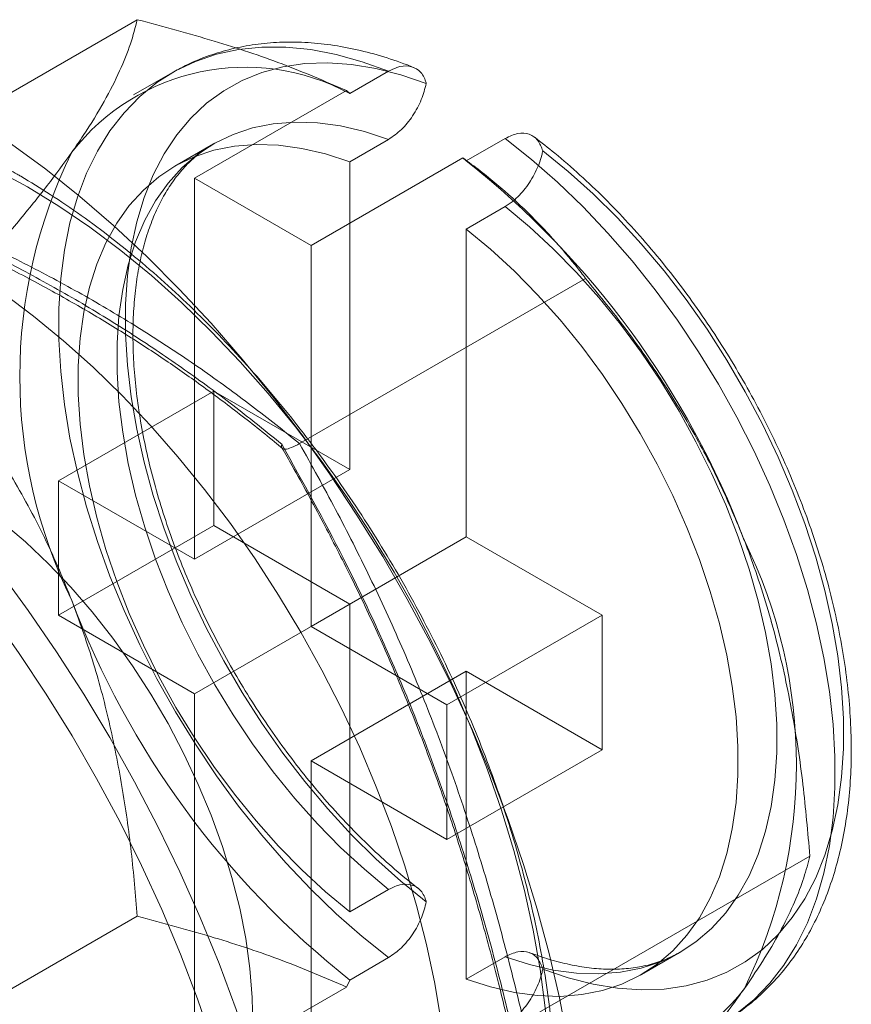
# Model space of a CAD drawing. Units: millimetres. Extents: x 63 to 8960, y 73 to 3057.
# Drawn here: x 2330 to 2334, y 489 to 495 of the extents above; entities that cross this region are included whole.
import ezdxf

# ---------------------------------------------------------------- set-up
doc = ezdxf.new("R2010")
doc.units = ezdxf.units.MM
doc.header["$LTSCALE"] = 2
doc.linetypes.add('SLD-Solid', pattern=[0])

msp = doc.modelspace()

# ---------------------------------------------------------------- linework, layer by layer
at = {"color": 0, "linetype": 'SLD-Solid', "lineweight": 18}
for p, q in [((2328.8303, 493.9562), (2330.3934, 494.8585)), ((2330.585, 494.5694), (2330.3728, 494.447)), ((2331.7666, 494.5769), (2331.5545, 494.4544)), ((2331.5361, 494.4715), (2330.706, 493.9923)), ((2331.5361, 494.4715), (2331.5545, 494.4544)), ((2330.8099, 494.1797), (2330.5978, 494.0573)), ((2331.7666, 494.2045), (2331.5545, 494.082)), ((2332.403, 494.2095), (2332.1909, 494.087)), ((2332.1725, 494.1041), (2331.3424, 493.6249)), ((2331.5545, 494.082), (2331.5545, 492.4)), ((2332.1725, 494.1041), (2332.1909, 494.087)), ((2330.706, 493.9923), (2331.3424, 493.6249)), ((2330.706, 493.9923), (2330.706, 491.9101)), ((2332.403, 493.8371), (2332.1909, 493.7146)), ((2332.6239, 493.706), (2332.562, 493.7689)), ((2332.1909, 493.7146), (2332.1909, 492.0326)), ((2331.3424, 493.6249), (2331.3424, 491.5427)), ((2331.2798, 492.5421), (2332.8429, 493.4445)), ((2329.9635, 492.3387), (2330.8121, 492.8286)), ((2330.8121, 492.0937), (2330.8121, 492.8286)), ((2331.5545, 492.4), (2330.8121, 492.8286)), ((2330.706, 491.9101), (2331.5545, 492.4)), ((2330.706, 491.9101), (2329.9635, 492.3387)), ((2329.9635, 491.6039), (2329.9635, 492.3387)), ((2329.9635, 491.6039), (2330.8121, 492.0937)), ((2331.5545, 491.6651), (2330.8121, 492.0937)), ((2331.3424, 491.5427), (2332.1909, 492.0326)), ((2332.9334, 491.604), (2332.1909, 492.0326)), ((2330.706, 491.1752), (2331.5545, 491.6651)), ((2331.5545, 491.6651), (2331.5545, 489.983)), ((2330.706, 491.1752), (2329.9635, 491.6039)), ((2332.0848, 491.1141), (2332.9334, 491.604)), ((2332.9334, 490.8691), (2332.9334, 491.604)), ((2332.0848, 491.1141), (2331.3424, 491.5427)), ((2333.8614, 491.5536), (2333.8567, 491.5706)), ((2331.3424, 490.8079), (2332.1909, 491.2977)), ((2332.1909, 491.2977), (2332.1909, 489.6156)), ((2332.9334, 490.8691), (2332.1909, 491.2977)), ((2330.706, 491.1752), (2330.706, 489.0931)), ((2332.0848, 490.3792), (2332.0848, 491.1141)), ((2332.0848, 490.3792), (2332.9334, 490.8691)), ((2331.3424, 490.8079), (2331.3424, 488.7257)), ((2332.0848, 490.3792), (2331.3424, 490.8079)), ((2332.5045, 489.3854), (2334.0676, 490.2878)), ((2331.7666, 490.1055), (2331.5545, 489.983)), ((2328.8303, 489.0569), (2330.3934, 489.9593)), ((2333.1476, 489.6404), (2333.3597, 489.7629)), ((2331.7666, 489.7331), (2331.5545, 489.6106)), ((2332.403, 489.7381), (2332.1909, 489.6156)), ((2331.5545, 489.6106), (2331.5361, 489.5723)), ((2331.5361, 489.5723), (2330.706, 489.0931))]:
    msp.add_line(p, q, dxfattribs=at)
at = {"color": 0, "linetype": 'SLD-Solid', "lineweight": 18, "flags": 128}
for points in [[(2331.7666, 494.5769), (2331.6222, 494.629), (2331.48, 494.6684), (2331.3407, 494.6948), (2331.205, 494.7082), (2331.0735, 494.7084), (2330.9468, 494.6955), (2330.8256, 494.6696), (2330.7105, 494.6307), (2330.6019, 494.579), (2330.5005, 494.5148), (2330.4066, 494.4384), (2330.3208, 494.3502), (2330.2435, 494.2506), (2330.175, 494.14), (2330.1157, 494.019), (2330.0658, 493.8883), (2330.0256, 493.7483), (2329.9953, 493.5997), (2329.975, 493.4434), (2329.9648, 493.28), (2329.9648, 493.1103), (2329.975, 492.9352), (2329.9953, 492.7554), (2330.0256, 492.5719), (2330.0658, 492.3855), (2330.1157, 492.1971), (2330.175, 492.0076), (2330.2435, 491.818), (2330.3208, 491.6291), (2330.4066, 491.4418), (2330.5005, 491.257), (2330.6019, 491.0757), (2330.7105, 490.8987), (2330.8256, 490.7269), (2330.9468, 490.561), (2331.0735, 490.4018), (2331.205, 490.2502), (2331.3407, 490.1069), (2331.48, 489.9725), (2331.6222, 489.8477), (2331.7666, 489.7331)], [(2331.972, 490.0376), (2331.8332, 490.1501), (2331.6967, 490.2727), (2331.5634, 490.4048), (2331.4338, 490.5456), (2331.3086, 490.6945), (2331.1886, 490.8507), (2331.0744, 491.0133), (2330.9664, 491.1815), (2330.8654, 491.3545), (2330.7718, 491.5313), (2330.6861, 491.711), (2330.6087, 491.8927), (2330.5402, 492.0754), (2330.4807, 492.2581), (2330.4307, 492.4401), (2330.3903, 492.6201), (2330.3599, 492.7974), (2330.3395, 492.9711), (2330.3293, 493.1401), (2330.3293, 493.3037), (2330.3395, 493.4609), (2330.3599, 493.611), (2330.3903, 493.7532), (2330.4307, 493.8867), (2330.4807, 494.0108), (2330.5402, 494.125), (2330.6087, 494.2285), (2330.6861, 494.3209), (2330.7718, 494.4016), (2330.8654, 494.4703), (2330.9664, 494.5266), (2331.0744, 494.5702), (2331.1886, 494.6009), (2331.3086, 494.6185), (2331.4338, 494.623), (2331.5634, 494.6142), (2331.6967, 494.5923), (2331.8332, 494.5573), (2331.972, 494.5095)], [(2329.3271, 494.4212), (2329.5166, 494.3059), (2329.7056, 494.179), (2329.8934, 494.041), (2330.0796, 493.8923), (2330.2635, 493.7333), (2330.4447, 493.5644), (2330.6227, 493.3862), (2330.7968, 493.1992), (2330.9666, 493.0039), (2331.1317, 492.8009), (2331.2914, 492.5908), (2331.4453, 492.3742), (2331.5931, 492.1517), (2331.7342, 491.9241), (2331.8682, 491.6919), (2331.9948, 491.4559), (2332.1136, 491.2167), (2332.2242, 490.9751), (2332.3263, 490.7317), (2332.4196, 490.4873), (2332.5038, 490.2426), (2332.5787, 489.9983), (2332.6441, 489.755), (2332.6997, 489.5137), (2332.7455, 489.2748), (2332.7812, 489.0392), (2332.8068, 488.8075), (2332.8222, 488.5805), (2332.8273, 488.3587), (2332.8222, 488.1428), (2332.8068, 487.9335), (2332.7812, 487.7314), (2332.7455, 487.537), (2332.6997, 487.351), (2332.6441, 487.1739), (2332.5787, 487.0061), (2332.5038, 486.8483), (2332.4196, 486.7008), (2332.3263, 486.5641), (2332.2242, 486.4386), (2332.1136, 486.3247), (2331.9948, 486.2226), (2331.8682, 486.1327), (2331.7342, 486.0553), (2331.5931, 485.9906), (2331.4453, 485.9388), (2331.2914, 485.8999), (2331.1317, 485.8743), (2330.9666, 485.8618), (2330.7968, 485.8626), (2330.6227, 485.8766), (2330.4447, 485.9038), (2330.2635, 485.9442), (2330.0796, 485.9975), (2329.8934, 486.0638), (2329.7056, 486.1426), (2329.5166, 486.234), (2329.3271, 486.3374)], [(2329.7938, 493.9444), (2329.9645, 493.8399), (2330.1346, 493.7241), (2330.3034, 493.5972), (2330.4704, 493.4598), (2330.635, 493.3123), (2330.7966, 493.1553), (2330.9546, 492.9893), (2331.1085, 492.815), (2331.2576, 492.6328), (2331.4015, 492.4436), (2331.5397, 492.248), (2331.6716, 492.0466), (2331.7967, 491.8402), (2331.9147, 491.6296), (2332.0251, 491.4154), (2332.1276, 491.1985), (2332.2216, 490.9796), (2332.307, 490.7596), (2332.3834, 490.5391), (2332.4505, 490.3191), (2332.5081, 490.1002), (2332.556, 489.8833), (2332.594, 489.6691), (2332.622, 489.4585), (2332.6398, 489.252), (2332.6475, 489.0506), (2332.6449, 488.855), (2332.6321, 488.6657), (2332.6092, 488.4835), (2332.5762, 488.3091), (2332.5333, 488.1431), (2332.4805, 487.986), (2332.4181, 487.8385), (2332.3463, 487.701), (2332.2654, 487.5741), (2332.1757, 487.4581), (2332.0774, 487.3536), (2331.9709, 487.2609), (2331.8566, 487.1804), (2331.735, 487.1122), (2331.6064, 487.0567), (2331.4713, 487.0141), (2331.3303, 486.9844), (2331.1837, 486.9679), (2331.0321, 486.9646), (2330.8761, 486.9744), (2330.7162, 486.9974), (2330.5531, 487.0335), (2330.3872, 487.0825), (2330.2192, 487.1443), (2330.0496, 487.2186), (2329.8792, 487.3052), (2329.7084, 487.4038), (2329.538, 487.514), (2329.3685, 487.6354), (2329.2004, 487.7676), (2329.0346, 487.9101), (2328.8714, 488.0625), (2328.7115, 488.224), (2328.5555, 488.3943), (2328.404, 488.5726), (2328.2574, 488.7584), (2328.1163, 488.9509), (2327.9812, 489.1495), (2327.8526, 489.3535), (2327.731, 489.5621), (2327.6167, 489.7746), (2327.5103, 489.9902), (2327.412, 490.2082), (2327.3222, 490.4277), (2327.2413, 490.6481), (2327.1695, 490.8684), (2327.1071, 491.088), (2327.0544, 491.306), (2327.0114, 491.5216), (2326.9784, 491.7341), (2326.9555, 491.9428), (2326.9427, 492.1468), (2326.9402, 492.3454), (2326.9478, 492.5379), (2326.9657, 492.7237), (2326.9937, 492.9021), (2327.0317, 493.0724), (2327.0795, 493.234), (2327.1371, 493.3864), (2327.2042, 493.529), (2327.2806, 493.6613), (2327.366, 493.7827), (2327.4601, 493.893), (2327.5625, 493.9916), (2327.6729, 494.0783), (2327.7909, 494.1527), (2327.9161, 494.2146), (2328.048, 494.2637), (2328.1861, 494.2998), (2328.33, 494.3229), (2328.4792, 494.3328), (2328.633, 494.3296), (2328.791, 494.3131), (2328.9526, 494.2836), (2329.1172, 494.241), (2329.2842, 494.1856), (2329.4531, 494.1175), (2329.6231, 494.037), (2329.7938, 493.9444)], [(2331.7666, 490.1055), (2331.634, 490.2155), (2331.5039, 490.3355), (2331.3771, 490.4648), (2331.2543, 490.6026), (2331.1362, 490.7482), (2331.0235, 490.9007), (2330.9169, 491.0592), (2330.8168, 491.223), (2330.7239, 491.391), (2330.6388, 491.5623), (2330.5618, 491.7359), (2330.4935, 491.9108), (2330.4342, 492.0861), (2330.3843, 492.2607), (2330.344, 492.4337), (2330.3136, 492.6041), (2330.2932, 492.7708), (2330.283, 492.9331), (2330.283, 493.0899), (2330.2932, 493.2403), (2330.3136, 493.3836), (2330.344, 493.5188), (2330.3843, 493.6453), (2330.4342, 493.7623), (2330.4935, 493.8691), (2330.5618, 493.9651), (2330.6388, 494.0499), (2330.7239, 494.1229), (2330.8168, 494.1836), (2330.9169, 494.2319), (2331.0235, 494.2673), (2331.1362, 494.2897), (2331.2543, 494.2989), (2331.3771, 494.2949), (2331.5039, 494.2778), (2331.634, 494.2476), (2331.7666, 494.2045)], [(2325.737, 494.18), (2325.9077, 494.1914), (2326.0832, 494.1896), (2326.2629, 494.1744), (2326.4464, 494.146), (2326.6332, 494.1045), (2326.8228, 494.0499), (2327.0146, 493.9824), (2327.2081, 493.9023), (2327.4027, 493.8096), (2327.598, 493.7048), (2327.7934, 493.588), (2327.9884, 493.4596), (2328.1823, 493.32), (2328.3747, 493.1694), (2328.5651, 493.0085), (2328.7528, 492.8375), (2328.9375, 492.657), (2329.1185, 492.4675), (2329.2954, 492.2695), (2329.4677, 492.0636), (2329.6349, 491.8502), (2329.7965, 491.6301), (2329.9522, 491.4037), (2330.1014, 491.1719), (2330.2437, 490.9351), (2330.3788, 490.694), (2330.5063, 490.4494), (2330.6258, 490.2019), (2330.7371, 489.9521), (2330.8397, 489.7008), (2330.9334, 489.4487), (2331.018, 489.1964), (2331.0931, 488.9448), (2331.1587, 488.6943), (2331.2145, 488.4458), (2331.2604, 488.2), (2331.2962, 487.9575), (2331.3218, 487.719), (2331.3372, 487.4851), (2331.3424, 487.2565), (2331.3372, 487.0339), (2331.3218, 486.8179), (2331.2962, 486.6089), (2331.2604, 486.4078), (2331.2145, 486.2149), (2331.1587, 486.0308), (2331.0931, 485.8561), (2331.018, 485.6912), (2330.9334, 485.5366), (2330.8397, 485.3927), (2330.7371, 485.2598), (2330.6258, 485.1385), (2330.5063, 485.0289), (2330.3788, 484.9315), (2330.2437, 484.8465), (2330.1014, 484.774), (2329.9522, 484.7144), (2329.7965, 484.6678), (2329.6349, 484.6343), (2329.4677, 484.614), (2329.2954, 484.6069), (2329.1185, 484.6132), (2328.9375, 484.6327), (2328.7528, 484.6654), (2328.5651, 484.7112), (2328.3747, 484.77), (2328.1823, 484.8417), (2327.9884, 484.9259), (2327.7934, 485.0226), (2327.598, 485.1314), (2327.4027, 485.2521), (2327.2081, 485.3842), (2327.0146, 485.5274), (2326.8228, 485.6814), (2326.6332, 485.8457), (2326.4464, 486.0198), (2326.2629, 486.2033), (2326.0832, 486.3957), (2325.9077, 486.5964), (2325.737, 486.8048)], [(2331.5545, 489.983), (2331.4219, 490.0931), (2331.2918, 490.2131), (2331.165, 490.3423), (2331.0422, 490.4801), (2330.9241, 490.6257), (2330.8114, 490.7782), (2330.7047, 490.9368), (2330.6047, 491.1005), (2330.5118, 491.2685), (2330.4267, 491.4398), (2330.3497, 491.6134), (2330.2814, 491.7883), (2330.2221, 491.9636), (2330.1722, 492.1382), (2330.1319, 492.3112), (2330.1015, 492.4816), (2330.0811, 492.6484), (2330.0709, 492.8106), (2330.0709, 492.9674), (2330.0811, 493.1179), (2330.1015, 493.2611), (2330.1319, 493.3964), (2330.1722, 493.5228), (2330.2221, 493.6398), (2330.2814, 493.7466), (2330.3497, 493.8427), (2330.4267, 493.9274), (2330.5118, 494.0004), (2330.6047, 494.0612), (2330.7047, 494.1094), (2330.8114, 494.1448), (2330.9241, 494.1672), (2331.0422, 494.1764), (2331.165, 494.1725), (2331.2918, 494.1554), (2331.4219, 494.1251), (2331.5545, 494.082)], [(2332.403, 489.3657), (2332.5475, 489.3136), (2332.6897, 489.2742), (2332.829, 489.2478), (2332.9647, 489.2344), (2333.0962, 489.2341), (2333.2229, 489.247), (2333.3441, 489.273), (2333.4592, 489.3119), (2333.5678, 489.3636), (2333.6692, 489.4278), (2333.7631, 489.5041), (2333.8489, 489.5924), (2333.9262, 489.692), (2333.9947, 489.8026), (2334.054, 489.9235), (2334.1039, 490.0543), (2334.1441, 490.1943), (2334.1744, 490.3429), (2334.1947, 490.4992), (2334.2049, 490.6626), (2334.2049, 490.8323), (2334.1947, 491.0074), (2334.1744, 491.1872), (2334.1441, 491.3707), (2334.1039, 491.5571), (2334.054, 491.7455), (2333.9947, 491.935), (2333.9262, 492.1246), (2333.8489, 492.3135), (2333.7631, 492.5008), (2333.6692, 492.6855), (2333.5678, 492.8668), (2333.4592, 493.0439), (2333.3441, 493.2157), (2333.2229, 493.3816), (2333.0962, 493.5407), (2332.9647, 493.6923), (2332.829, 493.8357), (2332.6897, 493.9701), (2332.5475, 494.0949), (2332.403, 494.2095)], [(2332.6084, 494.1421), (2332.7473, 494.0296), (2332.8838, 493.907), (2333.0171, 493.7749), (2333.1467, 493.6341), (2333.2718, 493.4852), (2333.3918, 493.329), (2333.5061, 493.1664), (2333.614, 492.9982), (2333.7151, 492.8252), (2333.8087, 492.6484), (2333.8944, 492.4687), (2333.9717, 492.2871), (2334.0403, 492.1044), (2334.0998, 491.9216), (2334.1498, 491.7397), (2334.1901, 491.5596), (2334.2206, 491.3823), (2334.241, 491.2087), (2334.2512, 491.0396), (2334.2512, 490.8761), (2334.241, 490.7188), (2334.2206, 490.5687), (2334.1901, 490.4266), (2334.1498, 490.293), (2334.0998, 490.1689), (2334.0403, 490.0548), (2333.9717, 489.9513), (2333.8944, 489.8589), (2333.8087, 489.7781), (2333.7151, 489.7094), (2333.614, 489.6531), (2333.5061, 489.6095), (2333.3918, 489.5788), (2333.2718, 489.5612), (2333.1467, 489.5568), (2333.0171, 489.5655), (2332.8838, 489.5875), (2332.7473, 489.6224), (2332.6084, 489.6703)], [(2326.5555, 491.9794), (2326.5605, 492.1697), (2326.5757, 492.3535), (2326.6009, 492.5301), (2326.636, 492.6988), (2326.681, 492.8591), (2326.7356, 493.0103), (2326.7996, 493.152), (2326.8729, 493.2835), (2326.9552, 493.4044), (2327.0461, 493.5143), (2327.1453, 493.6127), (2327.2525, 493.6994), (2327.3673, 493.7739), (2327.4892, 493.836), (2327.6178, 493.8856), (2327.7526, 493.9223), (2327.8932, 493.9461), (2328.0391, 493.9569), (2328.1896, 493.9546), (2328.3443, 493.9393), (2328.5025, 493.911), (2328.6638, 493.8698), (2328.8275, 493.8159), (2328.993, 493.7495), (2329.1598, 493.6707), (2329.3271, 493.5799), (2329.4945, 493.4775), (2329.6612, 493.3637), (2329.8267, 493.2391), (2329.9904, 493.104), (2330.1517, 492.959), (2330.31, 492.8045), (2330.4647, 492.6413), (2330.6152, 492.4697), (2330.761, 492.2906), (2330.9016, 492.1044), (2331.0365, 491.912), (2331.1651, 491.714), (2331.287, 491.5111), (2331.4018, 491.304), (2331.5089, 491.0936), (2331.6082, 490.8806), (2331.6991, 490.6658), (2331.7813, 490.4499), (2331.8546, 490.2338), (2331.9187, 490.0182), (2331.9733, 489.8039), (2332.0183, 489.5917), (2332.0534, 489.3824), (2332.0786, 489.1767), (2332.0937, 488.9754), (2332.0988, 488.7792), (2332.0937, 488.5889), (2332.0786, 488.4051), (2332.0534, 488.2285), (2332.0183, 488.0598), (2331.9733, 487.8995), (2331.9187, 487.7483), (2331.8546, 487.6066), (2331.7813, 487.4751), (2331.6991, 487.3542), (2331.6082, 487.2443), (2331.5089, 487.1459), (2331.4018, 487.0592), (2331.287, 486.9847), (2331.1651, 486.9226), (2331.0365, 486.873), (2330.9016, 486.8363), (2330.761, 486.8125), (2330.6152, 486.8017), (2330.4647, 486.804), (2330.31, 486.8193), (2330.1517, 486.8476), (2329.9904, 486.8888), (2329.8267, 486.9427), (2329.6612, 487.0091), (2329.4945, 487.0879), (2329.3271, 487.1787), (2329.1598, 487.2811), (2328.993, 487.3949), (2328.8275, 487.5195), (2328.6638, 487.6546), (2328.5025, 487.7996), (2328.3443, 487.954), (2328.1896, 488.1173), (2328.0391, 488.2889), (2327.8932, 488.468), (2327.7526, 488.6542), (2327.6178, 488.8466), (2327.4892, 489.0446), (2327.3673, 489.2475), (2327.2525, 489.4545), (2327.1453, 489.6649), (2327.0461, 489.878), (2326.9552, 490.0928), (2326.8729, 490.3087), (2326.7996, 490.5248), (2326.7356, 490.7404), (2326.681, 490.9547), (2326.636, 491.1669), (2326.6009, 491.3762), (2326.5757, 491.5819), (2326.5605, 491.7832), (2326.5555, 491.9794)], [(2332.403, 493.8371), (2332.5357, 493.7271), (2332.6658, 493.6071), (2332.7926, 493.4778), (2332.9154, 493.34), (2333.0334, 493.1944), (2333.1461, 493.0419), (2333.2528, 492.8833), (2333.3529, 492.7196), (2333.4457, 492.5516), (2333.5309, 492.3803), (2333.6078, 492.2067), (2333.6762, 492.0318), (2333.7355, 491.8565), (2333.7854, 491.6819), (2333.8257, 491.5089), (2333.8561, 491.3385), (2333.8765, 491.1717), (2333.8867, 491.0095), (2333.8867, 490.8527), (2333.8765, 490.7023), (2333.8561, 490.559), (2333.8257, 490.4238), (2333.7854, 490.2973), (2333.7355, 490.1803), (2333.6762, 490.0735), (2333.6078, 489.9774), (2333.5309, 489.8927), (2333.4457, 489.8197), (2333.3529, 489.7589), (2333.2528, 489.7107), (2333.1461, 489.6753), (2333.0334, 489.6529), (2332.9154, 489.6437), (2332.7926, 489.6476), (2332.6658, 489.6648), (2332.5357, 489.695), (2332.403, 489.7381)], [(2332.1909, 493.7146), (2332.3236, 493.6046), (2332.4537, 493.4846), (2332.5805, 493.3553), (2332.7032, 493.2175), (2332.8213, 493.072), (2332.934, 492.9195), (2333.0407, 492.7609), (2333.1407, 492.5971), (2333.2336, 492.4291), (2333.3188, 492.2579), (2333.3957, 492.0843), (2333.464, 491.9093), (2333.5233, 491.734), (2333.5733, 491.5594), (2333.6135, 491.3864), (2333.644, 491.2161), (2333.6643, 491.0493), (2333.6746, 490.887), (2333.6746, 490.7303), (2333.6643, 490.5798), (2333.644, 490.4366), (2333.6135, 490.3013), (2333.5733, 490.1748), (2333.5233, 490.0579), (2333.464, 489.951), (2333.3957, 489.855), (2333.3188, 489.7702), (2333.2336, 489.6973), (2333.1407, 489.6365), (2333.0407, 489.5883), (2332.934, 489.5529), (2332.8213, 489.5305), (2332.7032, 489.5212), (2332.5805, 489.5252), (2332.4537, 489.5423), (2332.3236, 489.5725), (2332.1909, 489.6156)], [(2327.6301, 493.4415), (2327.8196, 493.3262), (2328.0085, 493.1993), (2328.1963, 493.0613), (2328.3825, 492.9126), (2328.5665, 492.7536), (2328.7477, 492.5847), (2328.9256, 492.4065), (2329.0998, 492.2195), (2329.2696, 492.0242), (2329.4346, 491.8212), (2329.5943, 491.6111), (2329.7483, 491.3945), (2329.896, 491.1721), (2330.0371, 490.9444), (2330.1712, 490.7123), (2330.2978, 490.4762), (2330.4165, 490.2371), (2330.5271, 489.9954), (2330.6292, 489.752), (2330.7225, 489.5076), (2330.8067, 489.2629), (2330.8817, 489.0186), (2330.947, 488.7753), (2331.0027, 488.534), (2331.0484, 488.2951), (2331.0841, 488.0595), (2331.1097, 487.8278), (2331.1251, 487.6008), (2331.1302, 487.379), (2331.1251, 487.1631), (2331.1097, 486.9538), (2331.0841, 486.7517), (2331.0484, 486.5574), (2331.0027, 486.3713), (2330.947, 486.1942), (2330.8817, 486.0265), (2330.8067, 485.8686), (2330.7225, 485.7211), (2330.6292, 485.5844), (2330.5271, 485.4589), (2330.4165, 485.345), (2330.2978, 485.2429), (2330.1712, 485.1531), (2330.0371, 485.0757), (2329.896, 485.0109), (2329.7483, 484.9591), (2329.5943, 484.9203), (2329.4346, 484.8946), (2329.2696, 484.8821), (2329.0998, 484.8829), (2328.9256, 484.8969), (2328.7477, 484.9241), (2328.5665, 484.9645), (2328.3825, 485.0179), (2328.1963, 485.0841), (2328.0085, 485.163), (2327.8196, 485.2543), (2327.6301, 485.3577)], [(2329.3271, 488.4196), (2329.1956, 488.5014), (2329.0649, 488.5945), (2328.9358, 488.6984), (2328.809, 488.8123), (2328.6853, 488.9357), (2328.5655, 489.0677), (2328.4503, 489.2077), (2328.3403, 489.3547), (2328.2363, 489.5078), (2328.1388, 489.6662), (2328.0485, 489.8289), (2327.9659, 489.9949), (2327.8914, 490.1632), (2327.8256, 490.3328), (2327.7689, 490.5027), (2327.7215, 490.6718), (2327.6837, 490.8392), (2327.6559, 491.0038), (2327.638, 491.1647), (2327.6304, 491.3208), (2327.6329, 491.4713), (2327.6457, 491.6152), (2327.6685, 491.7517), (2327.7014, 491.8799), (2327.744, 491.9991), (2327.7961, 492.1085), (2327.8574, 492.2076), (2327.9276, 492.2956), (2328.0062, 492.3722), (2328.0927, 492.4367), (2328.1867, 492.4889), (2328.2875, 492.5284), (2328.3946, 492.5549), (2328.5073, 492.5684), (2328.6249, 492.5687), (2328.7467, 492.5559), (2328.872, 492.5299), (2329.0001, 492.4911), (2329.1301, 492.4395), (2329.2613, 492.3755), (2329.3929, 492.2995), (2329.5241, 492.212), (2329.6542, 492.1135), (2329.7822, 492.0045), (2329.9076, 491.8857), (2330.0294, 491.7579), (2330.147, 491.6218), (2330.2597, 491.4783), (2330.3667, 491.3281), (2330.4676, 491.1722), (2330.5615, 491.0115), (2330.6481, 490.8471), (2330.7266, 490.6798), (2330.7968, 490.5107), (2330.8582, 490.3408), (2330.9103, 490.1712), (2330.9529, 490.0028), (2330.9857, 489.8367), (2331.0086, 489.6738), (2331.0213, 489.5152), (2331.0239, 489.3618), (2331.0162, 489.2145), (2330.9984, 489.0742), (2330.9705, 488.9417), (2330.9328, 488.8179), (2330.8854, 488.7035), (2330.8286, 488.5992), (2330.7628, 488.5056), (2330.6884, 488.4232), (2330.6058, 488.3526), (2330.5154, 488.2942), (2330.418, 488.2483), (2330.314, 488.2153), (2330.204, 488.1953), (2330.0888, 488.1884), (2329.969, 488.1946), (2329.8453, 488.2141), (2329.7185, 488.2465), (2329.5894, 488.2918), (2329.4586, 488.3496), (2329.3271, 488.4196)]]:
    msp.add_lwpolyline(points, dxfattribs=at)
at = {"color": 0, "linetype": 'SLD-Solid', "lineweight": 18}
for centre, radius, start, end in [((2330.9838, 493.3989), 1.1999, 61.6013, 142.21), ((2332.5335, 492.9094), 2.782, 153.8792, 206.1208), ((2329.1942, 490.2992), 4.8299, 20.7848, 51.6518), ((2331.212, 490.7883), 2.782, 333.8792, 26.1208), ((2334.5396, 493.39), 4.8161, 200.7394, 231.6972), ((2332.7616, 490.2987), 1.1999, 241.6013, 322.21)]:
    msp.add_arc(centre, radius, start, end, dxfattribs=at)
for points, knots in [([(2330.3934, 494.8585), (2330.3821, 494.8153), (2330.3595, 494.7286), (2330.3004, 494.5802), (2330.2165, 494.4142), (2330.1241, 494.2624), (2330.0567, 494.1647), (2330.0356, 494.1342)], [0, 0, 0, 0, 0.220958, 0.442832, 0.668645, 0.896422, 1, 1, 1, 1]), ([(2330.3934, 494.8585), (2330.5347, 494.8207), (2330.8056, 494.748), (2331.19, 494.6201), (2331.4204, 494.5212), (2331.5361, 494.4715)], [0, 0, 0, 0, 0.351736, 0.674583, 1, 1, 1, 1]), ([(2331.9022, 494.5979), (2331.891, 494.6023), (2331.831, 494.6258), (2331.7222, 494.6626), (2331.5765, 494.7001), (2331.4327, 494.7249), (2331.2915, 494.737), (2331.154, 494.7362), (2331.0209, 494.7227), (2330.893, 494.6969), (2330.771, 494.6588), (2330.6683, 494.6154), (2330.608, 494.5821), (2330.5842, 494.569)], [0, 0, 0, 0, 0.024015, 0.129039, 0.233805, 0.3379, 0.441038, 0.542966, 0.643517, 0.742653, 0.840482, 0.93725, 1, 1, 1, 1]), ([(2331.972, 494.5095), (2331.9703, 494.5155), (2331.962, 494.5446), (2331.9345, 494.5852), (2331.8795, 494.6095), (2331.8201, 494.6038), (2331.7814, 494.5844), (2331.7666, 494.5769)], [0, 0, 0, 0, 0.067474, 0.327891, 0.586351, 0.841655, 1, 1, 1, 1]), ([(2331.7666, 494.2045), (2331.7903, 494.2208), (2331.8375, 494.2534), (2331.9, 494.3315), (2331.9487, 494.4201), (2331.9644, 494.4801), (2331.972, 494.5095)], [0, 0, 0, 0, 0.2515285, 0.5029909, 0.7563293, 1, 1, 1, 1]), ([(2329.7378, 494.0135), (2329.7074, 494.0307), (2329.6198, 494.0804), (2329.4742, 494.1543), (2329.3014, 494.2311), (2329.1288, 494.2962), (2328.9571, 494.3495), (2328.7867, 494.3905), (2328.6185, 494.4191), (2328.4531, 494.4351), (2328.2912, 494.4385), (2328.1334, 494.4294), (2327.9805, 494.4079), (2327.8328, 494.3742), (2327.691, 494.3287), (2327.5554, 494.2716), (2327.4264, 494.2033), (2327.3042, 494.1241), (2327.1891, 494.0343), (2327.0815, 493.9341), (2326.9814, 493.8239), (2326.8892, 493.7037), (2326.8052, 493.5739), (2326.7295, 493.4346), (2326.6625, 493.2862), (2326.6044, 493.1291), (2326.5556, 492.9638), (2326.5162, 492.7908), (2326.4863, 492.6107), (2326.4662, 492.4242), (2326.4558, 492.232), (2326.4551, 492.0348), (2326.464, 491.8331), (2326.4824, 491.6278), (2326.5103, 491.4194), (2326.5474, 491.2085), (2326.5936, 490.9958), (2326.6487, 490.7819), (2326.7124, 490.5673), (2326.7847, 490.3528), (2326.8651, 490.1388), (2326.9535, 489.9261), (2327.0496, 489.7151), (2327.153, 489.5066), (2327.2636, 489.301), (2327.3809, 489.0991), (2327.5046, 488.9013), (2327.6344, 488.7082), (2327.7699, 488.5205), (2327.9107, 488.3385), (2328.0565, 488.163), (2328.2069, 487.9944), (2328.3614, 487.8331), (2328.5196, 487.6798), (2328.6812, 487.5348), (2328.8457, 487.3986), (2329.0127, 487.2717), (2329.1818, 487.1545), (2329.3526, 487.0474), (2329.5245, 486.9508), (2329.6971, 486.8652), (2329.87, 486.7908), (2330.0424, 486.7281), (2330.2139, 486.6774), (2330.3839, 486.6389), (2330.5515, 486.6129), (2330.7163, 486.5995), (2330.8774, 486.5987), (2331.0342, 486.6105), (2331.1861, 486.6345), (2331.3326, 486.6707), (2331.4731, 486.7186), (2331.6074, 486.778), (2331.735, 486.8486), (2331.8558, 486.9301), (2331.9693, 487.0221), (2332.0754, 487.1243), (2332.1738, 487.2367), (2332.2644, 487.3589), (2332.3467, 487.4907), (2332.4206, 487.6319), (2332.4858, 487.7821), (2332.542, 487.941), (2332.5888, 488.108), (2332.6263, 488.2825), (2332.6541, 488.4639), (2332.6722, 488.6517), (2332.6806, 488.845), (2332.6793, 489.0432), (2332.6684, 489.2456), (2332.648, 489.4517), (2332.6182, 489.6607), (2332.5792, 489.872), (2332.5311, 490.085), (2332.4742, 490.2991), (2332.4087, 490.5137), (2332.3348, 490.7282), (2332.2526, 490.9419), (2332.1626, 491.1543), (2332.065, 491.3648), (2331.96, 491.5728), (2331.8481, 491.7777), (2331.7294, 491.9788), (2331.6044, 492.1757), (2331.4733, 492.3677), (2331.3367, 492.5542), (2331.1948, 492.7349), (2331.048, 492.909), (2330.8968, 493.0762), (2330.7415, 493.2358), (2330.5825, 493.3874), (2330.4203, 493.5306), (2330.2552, 493.6649), (2330.0877, 493.7899), (2329.9213, 493.9029), (2329.8043, 493.975), (2329.744, 494.0099), (2329.7378, 494.0135)], [0, 0, 0, 0, 0.004771, 0.013762, 0.022757, 0.031746, 0.040719, 0.049663, 0.058565, 0.06741, 0.076186, 0.084882, 0.093491, 0.102015, 0.110461, 0.118843, 0.12718, 0.135495, 0.143806, 0.152135, 0.160502, 0.168928, 0.177425, 0.186001, 0.194658, 0.203391, 0.212192, 0.221049, 0.229949, 0.238879, 0.247829, 0.256788, 0.26575, 0.274708, 0.28366, 0.292604, 0.301538, 0.310464, 0.319382, 0.328291, 0.337194, 0.346091, 0.354983, 0.363872, 0.372759, 0.381645, 0.390532, 0.39942, 0.408311, 0.417206, 0.426107, 0.435015, 0.443931, 0.452856, 0.461791, 0.470738, 0.479696, 0.488666, 0.497646, 0.506636, 0.515631, 0.524626, 0.533612, 0.54258, 0.551516, 0.560408, 0.56924, 0.578, 0.586678, 0.595269, 0.603776, 0.612207, 0.620579, 0.628909, 0.637222, 0.645535, 0.65387, 0.662248, 0.670688, 0.679201, 0.687793, 0.696467, 0.705215, 0.714029, 0.722895, 0.731803, 0.740738, 0.74969, 0.758651, 0.767612, 0.776569, 0.785519, 0.794461, 0.803394, 0.812318, 0.821234, 0.830142, 0.839043, 0.847939, 0.85683, 0.865719, 0.874605, 0.883492, 0.892379, 0.901267, 0.910159, 0.919056, 0.927958, 0.936867, 0.945785, 0.954712, 0.96365, 0.972599, 0.981559, 0.990531, 0.999033, 1, 1, 1, 1]), ([(2332.403, 494.2095), (2332.4267, 494.2205), (2332.474, 494.2424), (2332.5367, 494.2366), (2332.5853, 494.2042), (2332.6009, 494.1625), (2332.6084, 494.1421)], [0, 0, 0, 0, 0.252392, 0.504743, 0.758289, 1, 1, 1, 1]), ([(2331.9271, 490.1121), (2331.9205, 490.1172), (2331.8732, 490.1541), (2331.7854, 490.2271), (2331.6649, 490.337), (2331.5464, 490.4554), (2331.4305, 490.5817), (2331.3178, 490.7152), (2331.2092, 490.8554), (2331.1051, 491.0014), (2331.0061, 491.1526), (2330.9127, 491.3081), (2330.8255, 491.4671), (2330.745, 491.6288), (2330.6715, 491.7923), (2330.6054, 491.9567), (2330.547, 492.1211), (2330.4966, 492.2847), (2330.4544, 492.4465), (2330.4205, 492.6056), (2330.3951, 492.7611), (2330.3781, 492.9123), (2330.3694, 493.0582), (2330.3691, 493.198), (2330.3768, 493.3311), (2330.3922, 493.4568), (2330.4151, 493.5743), (2330.4451, 493.6834), (2330.4818, 493.7835), (2330.5247, 493.8745), (2330.5737, 493.9564), (2330.6287, 494.0293), (2330.69, 494.0933), (2330.7506, 494.1432), (2330.7925, 494.169), (2330.8101, 494.1798)], [0, 0, 0, 0, 0.0050162, 0.0360302, 0.0671041, 0.0982397, 0.1294316, 0.1606729, 0.1919554, 0.2232705, 0.2546088, 0.2859613, 0.3173183, 0.3486687, 0.3800016, 0.4113074, 0.4425769, 0.4738005, 0.5049695, 0.5360757, 0.567112, 0.5980736, 0.628959, 0.6597718, 0.6905233, 0.7212362, 0.7519429, 0.7826885, 0.8135545, 0.8446599, 0.8761706, 0.9083065, 0.941331, 0.9754922, 1, 1, 1, 1]), ([(2333.5855, 489.3736), (2333.5978, 489.3809), (2333.6458, 489.4093), (2333.7252, 489.4655), (2333.8197, 489.5472), (2333.9064, 489.639), (2333.9852, 489.7406), (2334.0558, 489.8517), (2334.1179, 489.9719), (2334.1712, 490.1011), (2334.2153, 490.2387), (2334.25, 490.3842), (2334.275, 490.5368), (2334.2903, 490.6957), (2334.2957, 490.8601), (2334.2912, 491.0291), (2334.2771, 491.202), (2334.2535, 491.3778), (2334.2205, 491.5559), (2334.1785, 491.7355), (2334.1276, 491.9158), (2334.0681, 492.0962), (2334.0003, 492.276), (2333.9246, 492.4543), (2333.8412, 492.6306), (2333.7506, 492.8041), (2333.653, 492.9741), (2333.549, 493.14), (2333.4389, 493.301), (2333.3231, 493.4566), (2333.202, 493.606), (2333.0762, 493.7486), (2332.9461, 493.884), (2332.8122, 494.0112), (2332.6843, 494.1224), (2332.6004, 494.1877), (2332.5631, 494.2167)], [0, 0, 0, 0, 0.009802, 0.03797, 0.06614, 0.094429, 0.122948, 0.151781, 0.180982, 0.210565, 0.24051, 0.270765, 0.301261, 0.331927, 0.362694, 0.393509, 0.424325, 0.455115, 0.485868, 0.516577, 0.547242, 0.577867, 0.608457, 0.639017, 0.669557, 0.700082, 0.730602, 0.761124, 0.791655, 0.822203, 0.852776, 0.883382, 0.91403, 0.944727, 0.975479, 1, 1, 1, 1]), ([(2330.0356, 494.1342), (2329.9921, 494.0741), (2329.9047, 493.9536), (2329.7454, 493.7563), (2329.5672, 493.5486), (2329.3742, 493.3342), (2329.2365, 493.188), (2329.1687, 493.1159)], [0, 0, 0, 0, 0.1970252, 0.3955979, 0.5983045, 0.8021013, 1, 1, 1, 1]), ([(2332.6084, 494.1421), (2332.6067, 494.134), (2332.5983, 494.0952), (2332.5708, 494.0226), (2332.5157, 493.9346), (2332.4562, 493.8717), (2332.4177, 493.8466), (2332.403, 493.8371)], [0, 0, 0, 0, 0.0678587, 0.3283381, 0.5875764, 0.8434055, 1, 1, 1, 1]), ([(2332.1725, 494.1041), (2332.2356, 494.0561), (2332.3622, 493.9596), (2332.5295, 493.8048), (2332.6822, 493.6437), (2332.7831, 493.5222), (2332.8346, 493.4552), (2332.8429, 493.4445)], [0, 0, 0, 0, 0.235934, 0.47307, 0.713178, 0.954015, 1, 1, 1, 1]), ([(2331.1827, 492.5385), (2331.1, 492.6056), (2330.9346, 492.7398), (2330.6705, 492.9349), (2330.3917, 493.1248), (2330.0956, 493.3082), (2329.7981, 493.4755), (2329.5028, 493.6273), (2329.1174, 493.8116), (2328.8126, 493.9391), (2328.6091, 494.0242)], [0, 0, 0, 0, 0.117967, 0.23594, 0.354126, 0.473086, 0.592357, 0.693909, 0.795631, 1, 1, 1, 1]), ([(2328.8303, 493.9562), (2328.9458, 493.9082), (2329.177, 493.8122), (2329.5128, 493.6588), (2329.8381, 493.4973), (2330.153, 493.3253), (2330.4552, 493.1429), (2330.7446, 492.9503), (2331.0203, 492.7501), (2331.1933, 492.6114), (2331.2798, 492.5421)], [0, 0, 0, 0, 0.122623, 0.245237, 0.368685, 0.492126, 0.618576, 0.745032, 0.872511, 1, 1, 1, 1]), ([(2328.703, 493.951), (2328.7855, 493.9172), (2328.9701, 493.8415), (2329.2469, 493.7186), (2329.5309, 493.5837), (2329.7995, 493.4463), (2330.0521, 493.3071), (2330.2886, 493.1665), (2330.5091, 493.0251), (2330.7202, 492.8781), (2330.9318, 492.7209), (2331.0869, 492.5982), (2331.1724, 492.5277), (2331.187, 492.5157)], [0, 0, 0, 0, 0.085411, 0.191346, 0.295285, 0.396678, 0.495432, 0.591521, 0.684979, 0.77609, 0.873201, 0.978356, 1, 1, 1, 1]), ([(2333.7098, 492.0131), (2333.6663, 492.1183), (2333.579, 492.3297), (2333.4197, 492.6304), (2333.2415, 492.9187), (2333.0484, 493.1913), (2332.9107, 493.3609), (2332.8429, 493.4445)], [0, 0, 0, 0, 0.1970252, 0.3955979, 0.5983045, 0.8021013, 1, 1, 1, 1]), ([(2329.1687, 493.1159), (2329.2443, 493.0225), (2329.3959, 492.8353), (2329.607, 492.5309), (2329.8011, 492.2043), (2329.9418, 491.9181), (2330.0132, 491.7402), (2330.0356, 491.6846)], [0, 0, 0, 0, 0.220958, 0.442832, 0.668645, 0.896422, 1, 1, 1, 1]), ([(2331.2798, 492.5421), (2331.2638, 492.5337), (2331.2319, 492.5168), (2331.1993, 492.5095), (2331.1812, 492.5156), (2331.1802, 492.5293), (2331.1826, 492.5382), (2331.1827, 492.5385)], [0, 0, 0, 0, 0.236184, 0.471397, 0.732465, 0.992086, 1, 1, 1, 1]), ([(2332.4695, 489.2219), (2332.4362, 489.3613), (2332.3696, 489.64), (2332.2553, 490.0533), (2332.1278, 490.4623), (2331.9849, 490.8653), (2331.8343, 491.2411), (2331.679, 491.5894), (2331.4705, 492.0207), (2331.2979, 492.3312), (2331.1827, 492.5385)], [0, 0, 0, 0, 0.117967, 0.23594, 0.354126, 0.473086, 0.592357, 0.693909, 0.795631, 1, 1, 1, 1]), ([(2331.1834, 492.5197), (2331.2022, 492.4866), (2331.2789, 492.3519), (2331.4064, 492.1178), (2331.5648, 491.808), (2331.7123, 491.4967), (2331.8492, 491.182), (2331.971, 490.8744), (2332.0807, 490.5683), (2332.1822, 490.2565), (2332.278, 489.9311), (2332.3663, 489.6013), (2332.4193, 489.3785), (2332.4448, 489.2709)], [0, 0, 0, 0, 0.033478, 0.13632, 0.233593, 0.336708, 0.434922, 0.529196, 0.620126, 0.712064, 0.807426, 0.907002, 1, 1, 1, 1]), ([(2331.2798, 492.5421), (2331.3462, 492.4224), (2331.4793, 492.1827), (2331.666, 491.8122), (2331.8415, 491.4319), (2332.0027, 491.041), (2332.1497, 490.6399), (2332.2818, 490.2292), (2332.4008, 489.8107), (2332.4699, 489.5272), (2332.5045, 489.3854)], [0, 0, 0, 0, 0.1236554, 0.2476775, 0.3716909, 0.496554, 0.6214169, 0.7469501, 0.8734702, 1, 1, 1, 1]), ([(2334.0676, 490.2878), (2334.0564, 490.4184), (2334.0337, 490.6801), (2333.9747, 491.0722), (2333.8907, 491.4624), (2333.7984, 491.7765), (2333.7309, 491.9568), (2333.7098, 492.0131)], [0, 0, 0, 0, 0.220958, 0.442832, 0.668645, 0.896422, 1, 1, 1, 1]), ([(2330.0356, 491.6846), (2330.0747, 491.5768), (2330.1533, 491.3604), (2330.243, 491.0195), (2330.3128, 490.6686), (2330.3632, 490.3136), (2330.3834, 490.0762), (2330.3934, 489.9593)], [0, 0, 0, 0, 0.197025, 0.395598, 0.598305, 0.802101, 1, 1, 1, 1]), ([(2333.7098, 489.5635), (2333.749, 489.621), (2333.8276, 489.7365), (2333.9172, 489.8935), (2333.987, 490.0387), (2334.0375, 490.1707), (2334.0577, 490.2492), (2334.0676, 490.2878)], [0, 0, 0, 0, 0.197025, 0.395598, 0.598305, 0.802101, 1, 1, 1, 1]), ([(2331.972, 490.0376), (2331.9703, 490.0437), (2331.9619, 490.0729), (2331.9344, 490.1136), (2331.8793, 490.138), (2331.8198, 490.1323), (2331.7813, 490.1129), (2331.7666, 490.1055)], [0, 0, 0, 0, 0.067859, 0.328338, 0.587576, 0.843405, 1, 1, 1, 1]), ([(2331.7666, 489.7331), (2331.7903, 489.7494), (2331.8377, 489.7821), (2331.9003, 489.8604), (2331.9489, 489.9488), (2331.9645, 490.0085), (2331.972, 490.0376)], [0, 0, 0, 0, 0.252392, 0.504743, 0.758289, 1, 1, 1, 1]), ([(2330.3934, 489.9593), (2330.5347, 489.9214), (2330.8056, 489.8488), (2331.19, 489.7208), (2331.4204, 489.6219), (2331.5361, 489.5723)], [0, 0, 0, 0, 0.351736, 0.674583, 1, 1, 1, 1]), ([(2332.403, 489.7381), (2332.4266, 489.749), (2332.4739, 489.7709), (2332.5364, 489.765), (2332.5851, 489.7327), (2332.6008, 489.6908), (2332.6084, 489.6703)], [0, 0, 0, 0, 0.251529, 0.502991, 0.756329, 1, 1, 1, 1]), ([(2333.3596, 489.7628), (2333.3517, 489.7583), (2333.3172, 489.7391), (2333.2528, 489.7112), (2333.1628, 489.6856), (2333.0673, 489.6713), (2332.9674, 489.668), (2332.8636, 489.6753), (2332.7559, 489.6934), (2332.6472, 489.7206), (2332.5727, 489.7469), (2332.5369, 489.7596)], [0, 0, 0, 0, 0.039445, 0.170815, 0.300724, 0.426409, 0.547624, 0.665302, 0.780535, 0.89421, 1, 1, 1, 1]), ([(2332.6084, 489.6703), (2332.6067, 489.6623), (2332.5984, 489.6235), (2332.5709, 489.5511), (2332.5159, 489.4634), (2332.4565, 489.4004), (2332.4178, 489.3753), (2332.403, 489.3657)], [0, 0, 0, 0, 0.067474, 0.327891, 0.586351, 0.841655, 1, 1, 1, 1]), ([(2332.8429, 488.5452), (2332.9185, 488.6256), (2333.0701, 488.7868), (2333.2813, 489.0229), (2333.4754, 489.2526), (2333.616, 489.4322), (2333.6875, 489.5322), (2333.7098, 489.5635)], [0, 0, 0, 0, 0.220958, 0.442832, 0.668645, 0.896422, 1, 1, 1, 1])]:
    msp.add_open_spline(points, degree=3, knots=knots, dxfattribs=at)

doc.saveas('drawing.dxf')
